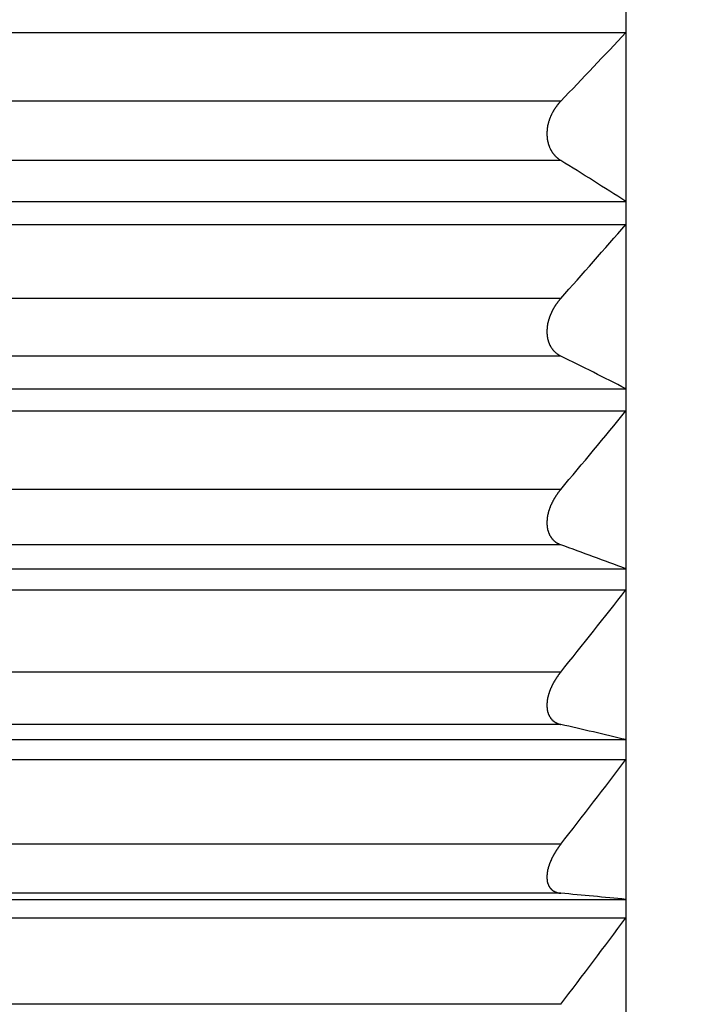
# Model space of a CAD drawing. Units: inches. Extents: x 11 to 1538, y 29 to 624.
# Drawn here: x 1357 to 1360, y 546 to 551 of the extents above; entities that cross this region are included whole.
import ezdxf

# ---------------------------------------------------------------- set-up
doc = ezdxf.new("R2010")
doc.units = ezdxf.units.IN
doc.header["$MEASUREMENT"] = 0
doc.layers.get('0').update_dxf_attribs({"lineweight": 30})
doc.styles.add('Romans字体', font='romans.shx', dxfattribs={"width": 0.75})
doc.dimstyles.new('01', dxfattribs={"dimtxt": 3.5, "dimasz": 3, "dimexe": 1.2, "dimexo": 0.2, "dimgap": 0.8, "dimtad": 1, "dimdec": 1, "dimdsep": 46, "dimtxsty": 'Romans字体', "dimcen": 0, "dimclrd": 1, "dimclre": 6, "dimclrt": 4, "dimazin": 2, "dimtfac": 1, "dimtdec": 1, "dimtofl": 0, "dimtmove": 0, "dimatfit": 3, "dimfxl": 1, "dimtolj": 1, "dimtzin": 0, "dimarcsym": 0})

# ---------------------------------------------------------------- blocks, each defined once
blk = doc.blocks.new('*D10')
at = {"color": 6, "lineweight": -2}
for p, q in [((1314.8365, 552.2858), (1314.8365, 529.0264)), ((1369.8365, 552.2858), (1369.8365, 529.0264))]:
    blk.add_line(p, q, dxfattribs=at)
at = {"color": 1, "lineweight": -2}
blk.add_line((1317.8365, 530.2264), (1366.8365, 530.2264), dxfattribs=at)
at = {"color": 1}
for points in [[(1317.8365, 530.7264), (1317.8365, 529.7264), (1314.8365, 530.2264)], [(1366.8365, 530.7264), (1366.8365, 529.7264), (1369.8365, 530.2264)]]:
    blk.add_solid(points, dxfattribs=at)
at = {"layer": 'Defpoints', "color": 0}
for p in [(1314.8365, 552.4858), (1369.8365, 552.4858), (1369.8365, 530.2264)]:
    blk.add_point(p, dxfattribs=at)
at = {"color": 4, "lineweight": 9, "insert": (1342.2798, 533.693), "char_height": 3.5, "attachment_point": 5, "style": 'Romans字体'}
blk.add_mtext('\\A1;(55)', dxfattribs=at)

msp = doc.modelspace()

# ---------------------------------------------------------------- linework, layer by layer
at = {"color": 7, "linetype": 'Continuous'}
for p, q in [((1359.7365, 561.9858), (1359.7365, 542.9858)), ((1353.3365, 550.9405), (1359.7365, 550.9405)), ((1359.4067, 550.5922), (1353.6662, 550.5922)), ((1359.4067, 550.2925), (1353.6662, 550.2925)), ((1353.3365, 550.0849), (1359.7365, 550.0849)), ((1353.3365, 549.9692), (1359.7365, 549.9692)), ((1359.4067, 549.5943), (1353.6662, 549.5943)), ((1359.4067, 549.3029), (1353.6662, 549.3029)), ((1353.3365, 549.1373), (1359.7365, 549.1373)), ((1353.3365, 549.0254), (1359.7365, 549.0254)), ((1359.4067, 548.6281), (1353.6662, 548.6281)), ((1359.4067, 548.3482), (1353.6662, 548.3482)), ((1353.3365, 548.2264), (1359.7365, 548.2264)), ((1353.3365, 548.1196), (1359.7365, 548.1196)), ((1359.4067, 547.7042), (1353.6662, 547.7042)), ((1359.4067, 547.4388), (1353.6662, 547.4388)), ((1353.3365, 547.3621), (1359.7365, 547.3621)), ((1353.3365, 547.2616), (1359.7365, 547.2616)), ((1359.4067, 546.8327), (1353.6662, 546.8327)), ((1359.4067, 546.5848), (1353.6662, 546.5848)), ((1353.3365, 546.5539), (1359.7365, 546.5539)), ((1353.3365, 546.4608), (1359.7365, 546.4608)), ((1359.4067, 546.0231), (1353.6662, 546.0231))]:
    msp.add_line(p, q, dxfattribs=at)
at = {"color": 7}
for points in [[(1359.4064, 550.5926, 0), (1359.4054, 550.5916, 0), (1359.4044, 550.5896, 0), (1359.4034, 550.5886, 0), (1359.4024, 550.5876, 0), (1359.4014, 550.5866, 0), (1359.4004, 550.5856, 0), (1359.3994, 550.5846, 0), (1359.3984, 550.5836, 0), (1359.3974, 550.5816, 0), (1359.3964, 550.5806, 0), (1359.3954, 550.5796, 0), (1359.3944, 550.5786, 0), (1359.3934, 550.5776, 0), (1359.3924, 550.5766, 0), (1359.3914, 550.5746, 0), (1359.3904, 550.5736, 0), (1359.3894, 550.5726, 0), (1359.3884, 550.5716, 0), (1359.3874, 550.5706, 0), (1359.3874, 550.5686, 0), (1359.3864, 550.5676, 0), (1359.3854, 550.5666, 0), (1359.3844, 550.5656, 0), (1359.3834, 550.5646, 0), (1359.3824, 550.5626, 0), (1359.3814, 550.5616, 0), (1359.3804, 550.5606, 0), (1359.3794, 550.5596, 0), (1359.3784, 550.5576, 0), (1359.3784, 550.5566, 0), (1359.3774, 550.5556, 0), (1359.3764, 550.5536, 0), (1359.3754, 550.5526, 0), (1359.3744, 550.5516, 0), (1359.3734, 550.5506, 0), (1359.3734, 550.5486, 0), (1359.3724, 550.5476, 0), (1359.3714, 550.5466, 0), (1359.3704, 550.5446, 0), (1359.3694, 550.5436, 0), (1359.3694, 550.5426, 0), (1359.3684, 550.5406, 0), (1359.3674, 550.5396, 0), (1359.3664, 550.5386, 0), (1359.3664, 550.5366, 0), (1359.3654, 550.5356, 0), (1359.3644, 550.5346, 0), (1359.3634, 550.5326, 0), (1359.3634, 550.5316, 0), (1359.3624, 550.5306, 0), (1359.3614, 550.5286, 0), (1359.3614, 550.5276, 0), (1359.3604, 550.5256, 0), (1359.3594, 550.5246, 0), (1359.3594, 550.5236, 0), (1359.3584, 550.5216, 0), (1359.3574, 550.5206, 0), (1359.3574, 550.5196, 0), (1359.3564, 550.5176, 0), (1359.3554, 550.5166, 0), (1359.3554, 550.5146, 0), (1359.3544, 550.5136, 0), (1359.3544, 550.5126, 0), (1359.3534, 550.5106, 0), (1359.3524, 550.5096, 0), (1359.3524, 550.5076, 0), (1359.3514, 550.5066, 0), (1359.3514, 550.5046, 0), (1359.3504, 550.5036, 0), (1359.3504, 550.5016, 0), (1359.3494, 550.5006, 0), (1359.3494, 550.4996, 0), (1359.3484, 550.4976, 0), (1359.3484, 550.4966, 0), (1359.3474, 550.4946, 0), (1359.3474, 550.4936, 0), (1359.3464, 550.4916, 0), (1359.3464, 550.4906, 0), (1359.3454, 550.4886, 0), (1359.3454, 550.4876, 0), (1359.3444, 550.4856, 0), (1359.3444, 550.4846, 0), (1359.3444, 550.4826, 0), (1359.3434, 550.4816, 0), (1359.3434, 550.4806, 0), (1359.3434, 550.4786, 0), (1359.3424, 550.4776, 0), (1359.3424, 550.4756, 0), (1359.3414, 550.4746, 0), (1359.3414, 550.4726, 0), (1359.3414, 550.4716, 0), (1359.3404, 550.4696, 0), (1359.3404, 550.4686, 0), (1359.3404, 550.4666, 0), (1359.3404, 550.4656, 0), (1359.3394, 550.4636, 0), (1359.3394, 550.4626, 0), (1359.3394, 550.4606, 0), (1359.3394, 550.4586, 0), (1359.3384, 550.4576, 0), (1359.3384, 550.4556, 0), (1359.3384, 550.4546, 0), (1359.3384, 550.4526, 0), (1359.3374, 550.4516, 0), (1359.3374, 550.4496, 0), (1359.3374, 550.4486, 0), (1359.3374, 550.4466, 0), (1359.3374, 550.4456, 0), (1359.3374, 550.4436, 0), (1359.3374, 550.4426, 0), (1359.3374, 550.4406, 0), (1359.3364, 550.4396, 0), (1359.3364, 550.4376, 0), (1359.3364, 550.4366, 0), (1359.3364, 550.4346, 0), (1359.3364, 550.4336, 0), (1359.3364, 550.4316, 0), (1359.3364, 550.4296, 0), (1359.3364, 550.4286, 0), (1359.3364, 550.4266, 0), (1359.3364, 550.4256, 0), (1359.3364, 550.4236, 0), (1359.3364, 550.4226, 0), (1359.3364, 550.4206, 0), (1359.3364, 550.4196, 0), (1359.3364, 550.4176, 0), (1359.3364, 550.4166, 0), (1359.3374, 550.4146, 0), (1359.3374, 550.4136, 0), (1359.3374, 550.4116, 0), (1359.3374, 550.4096, 0), (1359.3374, 550.4086, 0), (1359.3374, 550.4066, 0), (1359.3374, 550.4056, 0), (1359.3384, 550.4036, 0), (1359.3384, 550.4026, 0), (1359.3384, 550.4006, 0), (1359.3384, 550.3996, 0), (1359.3384, 550.3976, 0), (1359.3394, 550.3966, 0), (1359.3394, 550.3946, 0), (1359.3394, 550.3936, 0), (1359.3404, 550.3916, 0), (1359.3404, 550.3906, 0), (1359.3404, 550.3886, 0), (1359.3414, 550.3876, 0), (1359.3414, 550.3856, 0), (1359.3414, 550.3846, 0), (1359.3424, 550.3826, 0), (1359.3424, 550.3816, 0), (1359.3424, 550.3796, 0), (1359.3434, 550.3786, 0), (1359.3434, 550.3766, 0), (1359.3444, 550.3756, 0), (1359.3444, 550.3736, 0), (1359.3454, 550.3726, 0), (1359.3454, 550.3706, 0), (1359.3464, 550.3696, 0), (1359.3464, 550.3676, 0), (1359.3474, 550.3666, 0), (1359.3474, 550.3656, 0), (1359.3484, 550.3636, 0), (1359.3484, 550.3626, 0), (1359.3494, 550.3606, 0), (1359.3494, 550.3596, 0), (1359.3504, 550.3576, 0), (1359.3514, 550.3566, 0), (1359.3514, 550.3556, 0), (1359.3524, 550.3536, 0), (1359.3534, 550.3526, 0), (1359.3534, 550.3506, 0), (1359.3544, 550.3496, 0), (1359.3554, 550.3486, 0), (1359.3554, 550.3466, 0), (1359.3564, 550.3456, 0), (1359.3574, 550.3446, 0), (1359.3584, 550.3426, 0), (1359.3584, 550.3416, 0), (1359.3594, 550.3406, 0), (1359.3604, 550.3386, 0), (1359.3614, 550.3376, 0), (1359.3624, 550.3366, 0), (1359.3634, 550.3346, 0), (1359.3634, 550.3336, 0), (1359.3644, 550.3326, 0), (1359.3654, 550.3316, 0), (1359.3664, 550.3296, 0), (1359.3674, 550.3286, 0), (1359.3684, 550.3276, 0), (1359.3694, 550.3266, 0), (1359.3704, 550.3256, 0), (1359.3714, 550.3236, 0), (1359.3724, 550.3226, 0), (1359.3734, 550.3216, 0), (1359.3744, 550.3206, 0), (1359.3754, 550.3196, 0), (1359.3764, 550.3176, 0), (1359.3774, 550.3166, 0), (1359.3784, 550.3156, 0), (1359.3794, 550.3146, 0), (1359.3804, 550.3136, 0), (1359.3814, 550.3126, 0), (1359.3824, 550.3116, 0), (1359.3834, 550.3106, 0), (1359.3844, 550.3096, 0), (1359.3864, 550.3086, 0), (1359.3874, 550.3076, 0), (1359.3884, 550.3066, 0), (1359.3894, 550.3056, 0), (1359.3904, 550.3046, 0), (1359.3914, 550.3036, 0), (1359.3934, 550.3026, 0), (1359.3944, 550.3016, 0), (1359.3954, 550.3006, 0), (1359.3964, 550.2996, 0), (1359.3974, 550.2986, 0), (1359.3994, 550.2976, 0), (1359.4004, 550.2966, 0), (1359.4014, 550.2956, 0), (1359.4024, 550.2946, 0), (1359.4044, 550.2946, 0), (1359.4054, 550.2936, 0), (1359.4064, 550.2926, 0)], [(1359.4064, 549.5946, 0), (1359.4054, 549.5936, 0), (1359.4044, 549.5926, 0), (1359.4034, 549.5906, 0), (1359.4024, 549.5896, 0), (1359.4014, 549.5886, 0), (1359.4004, 549.5876, 0), (1359.4004, 549.5866, 0), (1359.3994, 549.5856, 0), (1359.3984, 549.5846, 0), (1359.3974, 549.5826, 0), (1359.3964, 549.5816, 0), (1359.3954, 549.5806, 0), (1359.3944, 549.5796, 0), (1359.3934, 549.5786, 0), (1359.3924, 549.5766, 0), (1359.3914, 549.5756, 0), (1359.3904, 549.5746, 0), (1359.3894, 549.5736, 0), (1359.3884, 549.5726, 0), (1359.3884, 549.5706, 0), (1359.3874, 549.5696, 0), (1359.3864, 549.5686, 0), (1359.3854, 549.5676, 0), (1359.3844, 549.5666, 0), (1359.3834, 549.5646, 0), (1359.3824, 549.5636, 0), (1359.3824, 549.5626, 0), (1359.3814, 549.5616, 0), (1359.3804, 549.5596, 0), (1359.3794, 549.5586, 0), (1359.3784, 549.5576, 0), (1359.3774, 549.5566, 0), (1359.3774, 549.5546, 0), (1359.3764, 549.5536, 0), (1359.3754, 549.5526, 0), (1359.3744, 549.5516, 0), (1359.3734, 549.5496, 0), (1359.3734, 549.5486, 0), (1359.3724, 549.5476, 0), (1359.3714, 549.5456, 0), (1359.3704, 549.5446, 0), (1359.3704, 549.5436, 0), (1359.3694, 549.5426, 0), (1359.3684, 549.5406, 0), (1359.3674, 549.5396, 0), (1359.3674, 549.5386, 0), (1359.3664, 549.5366, 0), (1359.3654, 549.5356, 0), (1359.3654, 549.5346, 0), (1359.3644, 549.5326, 0), (1359.3634, 549.5316, 0), (1359.3634, 549.5306, 0), (1359.3624, 549.5286, 0), (1359.3614, 549.5276, 0), (1359.3614, 549.5266, 0), (1359.3604, 549.5246, 0), (1359.3594, 549.5236, 0), (1359.3594, 549.5216, 0), (1359.3584, 549.5206, 0), (1359.3574, 549.5196, 0), (1359.3574, 549.5176, 0), (1359.3564, 549.5166, 0), (1359.3564, 549.5156, 0), (1359.3554, 549.5136, 0), (1359.3544, 549.5126, 0), (1359.3544, 549.5106, 0), (1359.3534, 549.5096, 0), (1359.3534, 549.5086, 0), (1359.3524, 549.5066, 0), (1359.3524, 549.5056, 0), (1359.3514, 549.5036, 0), (1359.3504, 549.5026, 0), (1359.3504, 549.5016, 0), (1359.3494, 549.4996, 0), (1359.3494, 549.4986, 0), (1359.3484, 549.4966, 0), (1359.3484, 549.4956, 0), (1359.3474, 549.4946, 0), (1359.3474, 549.4926, 0), (1359.3474, 549.4916, 0), (1359.3464, 549.4896, 0), (1359.3464, 549.4886, 0), (1359.3454, 549.4866, 0), (1359.3454, 549.4856, 0), (1359.3444, 549.4836, 0), (1359.3444, 549.4826, 0), (1359.3444, 549.4816, 0), (1359.3434, 549.4796, 0), (1359.3434, 549.4786, 0), (1359.3424, 549.4766, 0), (1359.3424, 549.4756, 0), (1359.3424, 549.4736, 0), (1359.3414, 549.4726, 0), (1359.3414, 549.4706, 0), (1359.3414, 549.4696, 0), (1359.3404, 549.4676, 0), (1359.3404, 549.4666, 0), (1359.3404, 549.4646, 0), (1359.3404, 549.4636, 0), (1359.3394, 549.4626, 0), (1359.3394, 549.4606, 0), (1359.3394, 549.4596, 0), (1359.3394, 549.4576, 0), (1359.3384, 549.4566, 0), (1359.3384, 549.4546, 0), (1359.3384, 549.4536, 0), (1359.3384, 549.4516, 0), (1359.3374, 549.4506, 0), (1359.3374, 549.4486, 0), (1359.3374, 549.4476, 0), (1359.3374, 549.4456, 0), (1359.3374, 549.4446, 0), (1359.3374, 549.4426, 0), (1359.3374, 549.4416, 0), (1359.3374, 549.4396, 0), (1359.3364, 549.4386, 0), (1359.3364, 549.4366, 0), (1359.3364, 549.4356, 0), (1359.3364, 549.4336, 0), (1359.3364, 549.4326, 0), (1359.3364, 549.4306, 0), (1359.3364, 549.4296, 0), (1359.3364, 549.4276, 0), (1359.3364, 549.4266, 0), (1359.3364, 549.4246, 0), (1359.3364, 549.4236, 0), (1359.3364, 549.4216, 0), (1359.3364, 549.4206, 0), (1359.3364, 549.4186, 0), (1359.3364, 549.4166, 0), (1359.3364, 549.4156, 0), (1359.3374, 549.4136, 0), (1359.3374, 549.4126, 0), (1359.3374, 549.4106, 0), (1359.3374, 549.4096, 0), (1359.3374, 549.4076, 0), (1359.3374, 549.4066, 0), (1359.3374, 549.4046, 0), (1359.3384, 549.4036, 0), (1359.3384, 549.4016, 0), (1359.3384, 549.4006, 0), (1359.3384, 549.3986, 0), (1359.3394, 549.3976, 0), (1359.3394, 549.3956, 0), (1359.3394, 549.3946, 0), (1359.3394, 549.3926, 0), (1359.3404, 549.3916, 0), (1359.3404, 549.3896, 0), (1359.3404, 549.3886, 0), (1359.3414, 549.3876, 0), (1359.3414, 549.3856, 0), (1359.3414, 549.3846, 0), (1359.3424, 549.3826, 0), (1359.3424, 549.3816, 0), (1359.3434, 549.3796, 0), (1359.3434, 549.3786, 0), (1359.3444, 549.3766, 0), (1359.3444, 549.3756, 0), (1359.3454, 549.3736, 0), (1359.3454, 549.3726, 0), (1359.3464, 549.3716, 0), (1359.3464, 549.3696, 0), (1359.3474, 549.3686, 0), (1359.3474, 549.3666, 0), (1359.3484, 549.3656, 0), (1359.3484, 549.3646, 0), (1359.3494, 549.3626, 0), (1359.3504, 549.3616, 0), (1359.3504, 549.3596, 0), (1359.3514, 549.3586, 0), (1359.3524, 549.3576, 0), (1359.3524, 549.3556, 0), (1359.3534, 549.3546, 0), (1359.3544, 549.3536, 0), (1359.3544, 549.3516, 0), (1359.3554, 549.3506, 0), (1359.3564, 549.3496, 0), (1359.3574, 549.3486, 0), (1359.3574, 549.3466, 0), (1359.3584, 549.3456, 0), (1359.3594, 549.3446, 0), (1359.3604, 549.3436, 0), (1359.3614, 549.3416, 0), (1359.3624, 549.3406, 0), (1359.3634, 549.3396, 0), (1359.3644, 549.3386, 0), (1359.3654, 549.3366, 0), (1359.3654, 549.3356, 0), (1359.3664, 549.3346, 0), (1359.3674, 549.3336, 0), (1359.3684, 549.3326, 0), (1359.3694, 549.3316, 0), (1359.3704, 549.3306, 0), (1359.3714, 549.3286, 0), (1359.3724, 549.3276, 0), (1359.3744, 549.3266, 0), (1359.3754, 549.3256, 0), (1359.3764, 549.3246, 0), (1359.3774, 549.3236, 0), (1359.3784, 549.3226, 0), (1359.3794, 549.3216, 0), (1359.3804, 549.3206, 0), (1359.3814, 549.3196, 0), (1359.3824, 549.3186, 0), (1359.3844, 549.3176, 0), (1359.3854, 549.3166, 0), (1359.3864, 549.3156, 0), (1359.3874, 549.3146, 0), (1359.3884, 549.3136, 0), (1359.3904, 549.3126, 0), (1359.3914, 549.3126, 0), (1359.3924, 549.3116, 0), (1359.3934, 549.3106, 0), (1359.3954, 549.3096, 0), (1359.3964, 549.3086, 0), (1359.3974, 549.3076, 0), (1359.3984, 549.3076, 0), (1359.4004, 549.3066, 0), (1359.4014, 549.3056, 0), (1359.4024, 549.3046, 0), (1359.4044, 549.3046, 0), (1359.4054, 549.3036, 0), (1359.4064, 549.3026, 0)], [(1359.4064, 548.6286, 0), (1359.4064, 548.6276, 0), (1359.4054, 548.6266, 0), (1359.4044, 548.6256, 0), (1359.4034, 548.6246, 0), (1359.4034, 548.6236, 0), (1359.4024, 548.6226, 0), (1359.4014, 548.6216, 0), (1359.4014, 548.6216, 0), (1359.4004, 548.6206, 0), (1359.3994, 548.6196, 0), (1359.3984, 548.6186, 0), (1359.3984, 548.6176, 0), (1359.3974, 548.6166, 0), (1359.3964, 548.6156, 0), (1359.3964, 548.6146, 0), (1359.3954, 548.6136, 0), (1359.3944, 548.6126, 0), (1359.3944, 548.6126, 0), (1359.3934, 548.6116, 0), (1359.3924, 548.6106, 0), (1359.3924, 548.6096, 0), (1359.3914, 548.6086, 0), (1359.3904, 548.6076, 0), (1359.3904, 548.6066, 0), (1359.3894, 548.6056, 0), (1359.3884, 548.6046, 0), (1359.3884, 548.6036, 0), (1359.3874, 548.6026, 0), (1359.3864, 548.6016, 0), (1359.3864, 548.6006, 0), (1359.3854, 548.6006, 0), (1359.3844, 548.5996, 0), (1359.3844, 548.5986, 0), (1359.3834, 548.5976, 0), (1359.3834, 548.5966, 0), (1359.3824, 548.5956, 0), (1359.3814, 548.5946, 0), (1359.3814, 548.5936, 0), (1359.3804, 548.5926, 0), (1359.3794, 548.5916, 0), (1359.3794, 548.5906, 0), (1359.3784, 548.5896, 0), (1359.3784, 548.5886, 0), (1359.3774, 548.5876, 0), (1359.3764, 548.5866, 0), (1359.3764, 548.5856, 0), (1359.3754, 548.5846, 0), (1359.3754, 548.5836, 0), (1359.3744, 548.5826, 0), (1359.3734, 548.5816, 0), (1359.3734, 548.5806, 0), (1359.3724, 548.5796, 0), (1359.3724, 548.5786, 0), (1359.3714, 548.5776, 0), (1359.3714, 548.5766, 0), (1359.3704, 548.5756, 0), (1359.3694, 548.5746, 0), (1359.3694, 548.5736, 0), (1359.3684, 548.5726, 0), (1359.3684, 548.5716, 0), (1359.3674, 548.5706, 0), (1359.3674, 548.5696, 0), (1359.3664, 548.5686, 0), (1359.3664, 548.5676, 0), (1359.3654, 548.5666, 0), (1359.3654, 548.5656, 0), (1359.3644, 548.5646, 0), (1359.3644, 548.5636, 0), (1359.3634, 548.5626, 0), (1359.3634, 548.5616, 0), (1359.3624, 548.5606, 0), (1359.3624, 548.5596, 0), (1359.3614, 548.5586, 0), (1359.3614, 548.5576, 0), (1359.3604, 548.5566, 0), (1359.3604, 548.5556, 0), (1359.3594, 548.5546, 0), (1359.3594, 548.5536, 0), (1359.3584, 548.5526, 0), (1359.3584, 548.5516, 0), (1359.3574, 548.5506, 0), (1359.3574, 548.5496, 0), (1359.3564, 548.5486, 0), (1359.3564, 548.5476, 0), (1359.3554, 548.5466, 0), (1359.3554, 548.5456, 0), (1359.3554, 548.5446, 0), (1359.3544, 548.5436, 0), (1359.3544, 548.5426, 0), (1359.3534, 548.5416, 0), (1359.3534, 548.5396, 0), (1359.3524, 548.5386, 0), (1359.3524, 548.5376, 0), (1359.3524, 548.5366, 0), (1359.3514, 548.5356, 0), (1359.3514, 548.5346, 0), (1359.3504, 548.5336, 0), (1359.3504, 548.5326, 0), (1359.3504, 548.5316, 0), (1359.3494, 548.5306, 0), (1359.3494, 548.5296, 0), (1359.3494, 548.5286, 0), (1359.3484, 548.5276, 0), (1359.3484, 548.5266, 0), (1359.3474, 548.5256, 0), (1359.3474, 548.5236, 0), (1359.3474, 548.5226, 0), (1359.3464, 548.5216, 0), (1359.3464, 548.5206, 0), (1359.3464, 548.5196, 0), (1359.3454, 548.5186, 0), (1359.3454, 548.5176, 0), (1359.3454, 548.5166, 0), (1359.3444, 548.5156, 0), (1359.3444, 548.5146, 0), (1359.3444, 548.5136, 0), (1359.3444, 548.5126, 0), (1359.3434, 548.5106, 0), (1359.3434, 548.5096, 0), (1359.3434, 548.5086, 0), (1359.3424, 548.5076, 0), (1359.3424, 548.5066, 0), (1359.3424, 548.5056, 0), (1359.3424, 548.5046, 0), (1359.3414, 548.5036, 0), (1359.3414, 548.5026, 0), (1359.3414, 548.5016, 0), (1359.3414, 548.4996, 0), (1359.3404, 548.4986, 0), (1359.3404, 548.4976, 0), (1359.3404, 548.4966, 0), (1359.3404, 548.4956, 0), (1359.3394, 548.4946, 0), (1359.3394, 548.4936, 0), (1359.3394, 548.4926, 0), (1359.3394, 548.4916, 0), (1359.3394, 548.4896, 0), (1359.3384, 548.4886, 0), (1359.3384, 548.4876, 0), (1359.3384, 548.4866, 0), (1359.3384, 548.4856, 0), (1359.3384, 548.4846, 0), (1359.3384, 548.4836, 0), (1359.3384, 548.4826, 0), (1359.3374, 548.4806, 0), (1359.3374, 548.4796, 0), (1359.3374, 548.4786, 0), (1359.3374, 548.4776, 0), (1359.3374, 548.4766, 0), (1359.3374, 548.4756, 0), (1359.3374, 548.4746, 0), (1359.3374, 548.4736, 0), (1359.3374, 548.4716, 0), (1359.3364, 548.4706, 0), (1359.3364, 548.4696, 0), (1359.3364, 548.4686, 0), (1359.3364, 548.4676, 0), (1359.3364, 548.4666, 0), (1359.3364, 548.4656, 0), (1359.3364, 548.4636, 0), (1359.3364, 548.4626, 0), (1359.3364, 548.4616, 0), (1359.3364, 548.4606, 0), (1359.3364, 548.4596, 0), (1359.3364, 548.4586, 0), (1359.3364, 548.4576, 0), (1359.3364, 548.4556, 0), (1359.3364, 548.4546, 0), (1359.3364, 548.4536, 0), (1359.3364, 548.4526, 0), (1359.3364, 548.4516, 0), (1359.3364, 548.4506, 0), (1359.3364, 548.4486, 0), (1359.3374, 548.4476, 0), (1359.3374, 548.4466, 0), (1359.3374, 548.4456, 0), (1359.3374, 548.4446, 0), (1359.3374, 548.4436, 0), (1359.3374, 548.4426, 0), (1359.3374, 548.4406, 0), (1359.3374, 548.4396, 0), (1359.3384, 548.4386, 0), (1359.3384, 548.4376, 0), (1359.3384, 548.4366, 0), (1359.3384, 548.4356, 0), (1359.3384, 548.4346, 0), (1359.3384, 548.4326, 0), (1359.3394, 548.4316, 0), (1359.3394, 548.4306, 0), (1359.3394, 548.4296, 0), (1359.3394, 548.4286, 0), (1359.3404, 548.4276, 0), (1359.3404, 548.4266, 0), (1359.3404, 548.4246, 0), (1359.3404, 548.4236, 0), (1359.3414, 548.4226, 0), (1359.3414, 548.4216, 0), (1359.3414, 548.4206, 0), (1359.3414, 548.4196, 0), (1359.3424, 548.4186, 0), (1359.3424, 548.4176, 0), (1359.3424, 548.4166, 0), (1359.3434, 548.4146, 0), (1359.3434, 548.4136, 0), (1359.3444, 548.4126, 0), (1359.3444, 548.4116, 0), (1359.3444, 548.4106, 0), (1359.3454, 548.4096, 0), (1359.3454, 548.4086, 0), (1359.3454, 548.4076, 0), (1359.3464, 548.4066, 0), (1359.3464, 548.4056, 0), (1359.3474, 548.4046, 0), (1359.3474, 548.4036, 0), (1359.3484, 548.4026, 0), (1359.3484, 548.4016, 0), (1359.3494, 548.4006, 0), (1359.3494, 548.3996, 0), (1359.3504, 548.3976, 0), (1359.3504, 548.3966, 0), (1359.3514, 548.3956, 0), (1359.3514, 548.3946, 0), (1359.3524, 548.3936, 0), (1359.3524, 548.3926, 0), (1359.3534, 548.3916, 0), (1359.3544, 548.3916, 0), (1359.3544, 548.3906, 0), (1359.3554, 548.3896, 0), (1359.3554, 548.3886, 0), (1359.3564, 548.3876, 0), (1359.3574, 548.3866, 0), (1359.3574, 548.3856, 0), (1359.3584, 548.3846, 0), (1359.3594, 548.3836, 0), (1359.3594, 548.3826, 0), (1359.3604, 548.3816, 0), (1359.3614, 548.3806, 0), (1359.3614, 548.3796, 0), (1359.3624, 548.3786, 0), (1359.3634, 548.3786, 0), (1359.3644, 548.3776, 0), (1359.3644, 548.3766, 0), (1359.3654, 548.3756, 0), (1359.3664, 548.3746, 0), (1359.3674, 548.3736, 0), (1359.3674, 548.3736, 0), (1359.3684, 548.3726, 0), (1359.3694, 548.3716, 0), (1359.3704, 548.3706, 0), (1359.3714, 548.3696, 0), (1359.3714, 548.3696, 0), (1359.3724, 548.3686, 0), (1359.3734, 548.3676, 0), (1359.3744, 548.3666, 0), (1359.3754, 548.3666, 0), (1359.3764, 548.3656, 0), (1359.3774, 548.3646, 0), (1359.3784, 548.3636, 0), (1359.3784, 548.3636, 0), (1359.3794, 548.3626, 0), (1359.3804, 548.3616, 0), (1359.3814, 548.3616, 0), (1359.3824, 548.3606, 0), (1359.3834, 548.3596, 0), (1359.3844, 548.3596, 0), (1359.3854, 548.3586, 0), (1359.3864, 548.3586, 0), (1359.3874, 548.3576, 0), (1359.3884, 548.3566, 0), (1359.3894, 548.3566, 0), (1359.3904, 548.3556, 0), (1359.3914, 548.3556, 0), (1359.3924, 548.3546, 0), (1359.3934, 548.3546, 0), (1359.3944, 548.3536, 0), (1359.3954, 548.3536, 0), (1359.3964, 548.3526, 0), (1359.3974, 548.3526, 0), (1359.3984, 548.3516, 0), (1359.3994, 548.3516, 0), (1359.4004, 548.3506, 0), (1359.4014, 548.3506, 0), (1359.4024, 548.3496, 0), (1359.4034, 548.3496, 0), (1359.4044, 548.3486, 0), (1359.4054, 548.3486, 0), (1359.4064, 548.3486, 0)], [(1359.4064, 547.7046, 0), (1359.4064, 547.7036, 0), (1359.4054, 547.7026, 0), (1359.4044, 547.7016, 0), (1359.4044, 547.7016, 0), (1359.4034, 547.7006, 0), (1359.4034, 547.6996, 0), (1359.4024, 547.6986, 0), (1359.4014, 547.6976, 0), (1359.4014, 547.6976, 0), (1359.4004, 547.6966, 0), (1359.4004, 547.6956, 0), (1359.3994, 547.6946, 0), (1359.3984, 547.6936, 0), (1359.3984, 547.6936, 0), (1359.3974, 547.6926, 0), (1359.3974, 547.6916, 0), (1359.3964, 547.6906, 0), (1359.3954, 547.6906, 0), (1359.3954, 547.6896, 0), (1359.3944, 547.6886, 0), (1359.3944, 547.6876, 0), (1359.3934, 547.6866, 0), (1359.3934, 547.6866, 0), (1359.3924, 547.6856, 0), (1359.3914, 547.6846, 0), (1359.3914, 547.6836, 0), (1359.3904, 547.6826, 0), (1359.3904, 547.6816, 0), (1359.3894, 547.6816, 0), (1359.3894, 547.6806, 0), (1359.3884, 547.6796, 0), (1359.3874, 547.6786, 0), (1359.3874, 547.6776, 0), (1359.3864, 547.6776, 0), (1359.3864, 547.6766, 0), (1359.3854, 547.6756, 0), (1359.3854, 547.6746, 0), (1359.3844, 547.6736, 0), (1359.3844, 547.6726, 0), (1359.3834, 547.6726, 0), (1359.3834, 547.6716, 0), (1359.3824, 547.6706, 0), (1359.3814, 547.6696, 0), (1359.3814, 547.6686, 0), (1359.3804, 547.6676, 0), (1359.3804, 547.6676, 0), (1359.3794, 547.6666, 0), (1359.3794, 547.6656, 0), (1359.3784, 547.6646, 0), (1359.3784, 547.6636, 0), (1359.3774, 547.6626, 0), (1359.3774, 547.6626, 0), (1359.3764, 547.6616, 0), (1359.3764, 547.6606, 0), (1359.3754, 547.6596, 0), (1359.3754, 547.6586, 0), (1359.3744, 547.6576, 0), (1359.3744, 547.6566, 0), (1359.3734, 547.6566, 0), (1359.3734, 547.6556, 0), (1359.3724, 547.6546, 0), (1359.3724, 547.6536, 0), (1359.3714, 547.6526, 0), (1359.3714, 547.6516, 0), (1359.3704, 547.6506, 0), (1359.3704, 547.6496, 0), (1359.3694, 547.6496, 0), (1359.3694, 547.6486, 0), (1359.3684, 547.6476, 0), (1359.3684, 547.6466, 0), (1359.3674, 547.6456, 0), (1359.3674, 547.6446, 0), (1359.3674, 547.6436, 0), (1359.3664, 547.6436, 0), (1359.3664, 547.6426, 0), (1359.3654, 547.6416, 0), (1359.3654, 547.6406, 0), (1359.3644, 547.6396, 0), (1359.3644, 547.6386, 0), (1359.3634, 547.6376, 0), (1359.3634, 547.6366, 0), (1359.3624, 547.6356, 0), (1359.3624, 547.6356, 0), (1359.3624, 547.6346, 0), (1359.3614, 547.6336, 0), (1359.3614, 547.6326, 0), (1359.3604, 547.6316, 0), (1359.3604, 547.6306, 0), (1359.3594, 547.6296, 0), (1359.3594, 547.6286, 0), (1359.3594, 547.6276, 0), (1359.3584, 547.6266, 0), (1359.3584, 547.6266, 0), (1359.3574, 547.6256, 0), (1359.3574, 547.6246, 0), (1359.3574, 547.6236, 0), (1359.3564, 547.6226, 0), (1359.3564, 547.6216, 0), (1359.3554, 547.6206, 0), (1359.3554, 547.6196, 0), (1359.3554, 547.6186, 0), (1359.3544, 547.6176, 0), (1359.3544, 547.6166, 0), (1359.3544, 547.6166, 0), (1359.3534, 547.6156, 0), (1359.3534, 547.6146, 0), (1359.3524, 547.6136, 0), (1359.3524, 547.6126, 0), (1359.3524, 547.6116, 0), (1359.3514, 547.6106, 0), (1359.3514, 547.6096, 0), (1359.3514, 547.6086, 0), (1359.3504, 547.6076, 0), (1359.3504, 547.6066, 0), (1359.3504, 547.6056, 0), (1359.3494, 547.6046, 0), (1359.3494, 547.6046, 0), (1359.3494, 547.6036, 0), (1359.3484, 547.6026, 0), (1359.3484, 547.6016, 0), (1359.3484, 547.6006, 0), (1359.3474, 547.5996, 0), (1359.3474, 547.5986, 0), (1359.3474, 547.5976, 0), (1359.3464, 547.5966, 0), (1359.3464, 547.5956, 0), (1359.3464, 547.5946, 0), (1359.3464, 547.5936, 0), (1359.3454, 547.5926, 0), (1359.3454, 547.5916, 0), (1359.3454, 547.5906, 0), (1359.3444, 547.5896, 0), (1359.3444, 547.5886, 0), (1359.3444, 547.5886, 0), (1359.3444, 547.5876, 0), (1359.3434, 547.5866, 0), (1359.3434, 547.5856, 0), (1359.3434, 547.5846, 0), (1359.3434, 547.5836, 0), (1359.3424, 547.5826, 0), (1359.3424, 547.5816, 0), (1359.3424, 547.5806, 0), (1359.3424, 547.5796, 0), (1359.3414, 547.5786, 0), (1359.3414, 547.5776, 0), (1359.3414, 547.5766, 0), (1359.3414, 547.5756, 0), (1359.3414, 547.5746, 0), (1359.3404, 547.5736, 0), (1359.3404, 547.5726, 0), (1359.3404, 547.5716, 0), (1359.3404, 547.5706, 0), (1359.3404, 547.5696, 0), (1359.3394, 547.5686, 0), (1359.3394, 547.5676, 0), (1359.3394, 547.5666, 0), (1359.3394, 547.5656, 0), (1359.3394, 547.5646, 0), (1359.3384, 547.5636, 0), (1359.3384, 547.5626, 0), (1359.3384, 547.5616, 0), (1359.3384, 547.5606, 0), (1359.3384, 547.5596, 0), (1359.3384, 547.5586, 0), (1359.3384, 547.5586, 0), (1359.3374, 547.5576, 0), (1359.3374, 547.5566, 0), (1359.3374, 547.5556, 0), (1359.3374, 547.5546, 0), (1359.3374, 547.5536, 0), (1359.3374, 547.5526, 0), (1359.3374, 547.5516, 0), (1359.3374, 547.5506, 0), (1359.3374, 547.5496, 0), (1359.3374, 547.5486, 0), (1359.3364, 547.5476, 0), (1359.3364, 547.5466, 0), (1359.3364, 547.5456, 0), (1359.3364, 547.5446, 0), (1359.3364, 547.5436, 0), (1359.3364, 547.5426, 0), (1359.3364, 547.5416, 0), (1359.3364, 547.5406, 0), (1359.3364, 547.5396, 0), (1359.3364, 547.5386, 0), (1359.3364, 547.5376, 0), (1359.3364, 547.5366, 0), (1359.3364, 547.5356, 0), (1359.3364, 547.5346, 0), (1359.3364, 547.5336, 0), (1359.3364, 547.5326, 0), (1359.3364, 547.5316, 0), (1359.3364, 547.5306, 0), (1359.3364, 547.5296, 0), (1359.3364, 547.5286, 0), (1359.3364, 547.5276, 0), (1359.3364, 547.5266, 0), (1359.3364, 547.5256, 0), (1359.3374, 547.5246, 0), (1359.3374, 547.5236, 0), (1359.3374, 547.5226, 0), (1359.3374, 547.5216, 0), (1359.3374, 547.5206, 0), (1359.3374, 547.5196, 0), (1359.3374, 547.5186, 0), (1359.3374, 547.5176, 0), (1359.3374, 547.5166, 0), (1359.3384, 547.5156, 0), (1359.3384, 547.5146, 0), (1359.3384, 547.5136, 0), (1359.3384, 547.5126, 0), (1359.3384, 547.5116, 0), (1359.3384, 547.5106, 0), (1359.3394, 547.5096, 0), (1359.3394, 547.5086, 0), (1359.3394, 547.5076, 0), (1359.3394, 547.5066, 0), (1359.3394, 547.5056, 0), (1359.3404, 547.5046, 0), (1359.3404, 547.5036, 0), (1359.3404, 547.5026, 0), (1359.3404, 547.5016, 0), (1359.3414, 547.5006, 0), (1359.3414, 547.5006, 0), (1359.3414, 547.4996, 0), (1359.3414, 547.4986, 0), (1359.3424, 547.4976, 0), (1359.3424, 547.4966, 0), (1359.3424, 547.4956, 0), (1359.3434, 547.4946, 0), (1359.3434, 547.4936, 0), (1359.3434, 547.4926, 0), (1359.3444, 547.4916, 0), (1359.3444, 547.4906, 0), (1359.3454, 547.4896, 0), (1359.3454, 547.4886, 0), (1359.3454, 547.4876, 0), (1359.3464, 547.4876, 0), (1359.3464, 547.4866, 0), (1359.3474, 547.4856, 0), (1359.3474, 547.4846, 0), (1359.3474, 547.4836, 0), (1359.3484, 547.4826, 0), (1359.3484, 547.4816, 0), (1359.3494, 547.4806, 0), (1359.3494, 547.4796, 0), (1359.3504, 547.4796, 0), (1359.3504, 547.4786, 0), (1359.3514, 547.4776, 0), (1359.3514, 547.4766, 0), (1359.3524, 547.4756, 0), (1359.3524, 547.4746, 0), (1359.3534, 547.4746, 0), (1359.3544, 547.4736, 0), (1359.3544, 547.4726, 0), (1359.3554, 547.4716, 0), (1359.3554, 547.4706, 0), (1359.3564, 547.4696, 0), (1359.3574, 547.4696, 0), (1359.3574, 547.4686, 0), (1359.3584, 547.4676, 0), (1359.3584, 547.4666, 0), (1359.3594, 547.4666, 0), (1359.3604, 547.4656, 0), (1359.3604, 547.4646, 0), (1359.3614, 547.4636, 0), (1359.3624, 547.4636, 0), (1359.3624, 547.4626, 0), (1359.3634, 547.4616, 0), (1359.3644, 547.4616, 0), (1359.3654, 547.4606, 0), (1359.3654, 547.4596, 0), (1359.3664, 547.4596, 0), (1359.3674, 547.4586, 0), (1359.3674, 547.4576, 0), (1359.3684, 547.4576, 0), (1359.3694, 547.4566, 0), (1359.3704, 547.4556, 0), (1359.3714, 547.4556, 0), (1359.3714, 547.4546, 0), (1359.3724, 547.4546, 0), (1359.3734, 547.4536, 0), (1359.3744, 547.4526, 0), (1359.3754, 547.4526, 0), (1359.3754, 547.4516, 0), (1359.3764, 547.4516, 0), (1359.3774, 547.4506, 0), (1359.3784, 547.4506, 0), (1359.3794, 547.4496, 0), (1359.3804, 547.4496, 0), (1359.3804, 547.4486, 0), (1359.3814, 547.4486, 0), (1359.3824, 547.4476, 0), (1359.3834, 547.4476, 0), (1359.3844, 547.4466, 0), (1359.3854, 547.4466, 0), (1359.3864, 547.4456, 0), (1359.3874, 547.4456, 0), (1359.3884, 547.4456, 0), (1359.3884, 547.4446, 0), (1359.3894, 547.4446, 0), (1359.3904, 547.4436, 0), (1359.3914, 547.4436, 0), (1359.3924, 547.4436, 0), (1359.3934, 547.4426, 0), (1359.3944, 547.4426, 0), (1359.3954, 547.4426, 0), (1359.3964, 547.4416, 0), (1359.3974, 547.4416, 0), (1359.3984, 547.4416, 0), (1359.3994, 547.4406, 0), (1359.4004, 547.4406, 0), (1359.4014, 547.4406, 0), (1359.4024, 547.4396, 0), (1359.4024, 547.4396, 0), (1359.4034, 547.4396, 0), (1359.4044, 547.4396, 0), (1359.4054, 547.4386, 0), (1359.4064, 547.4386, 0)], [(1359.4064, 546.8326, 0), (1359.4064, 546.8316, 0), (1359.4054, 546.8316, 0), (1359.4054, 546.8306, 0), (1359.4044, 546.8296, 0), (1359.4034, 546.8286, 0), (1359.4034, 546.8286, 0), (1359.4024, 546.8276, 0), (1359.4024, 546.8266, 0), (1359.4014, 546.8256, 0), (1359.4014, 546.8256, 0), (1359.4004, 546.8246, 0), (1359.3994, 546.8236, 0), (1359.3994, 546.8226, 0), (1359.3984, 546.8216, 0), (1359.3984, 546.8216, 0), (1359.3974, 546.8206, 0), (1359.3974, 546.8196, 0), (1359.3964, 546.8186, 0), (1359.3964, 546.8186, 0), (1359.3954, 546.8176, 0), (1359.3944, 546.8166, 0), (1359.3944, 546.8156, 0), (1359.3934, 546.8156, 0), (1359.3934, 546.8146, 0), (1359.3924, 546.8136, 0), (1359.3924, 546.8126, 0), (1359.3914, 546.8116, 0), (1359.3914, 546.8116, 0), (1359.3904, 546.8106, 0), (1359.3904, 546.8096, 0), (1359.3894, 546.8086, 0), (1359.3884, 546.8086, 0), (1359.3884, 546.8076, 0), (1359.3874, 546.8066, 0), (1359.3874, 546.8056, 0), (1359.3864, 546.8046, 0), (1359.3864, 546.8046, 0), (1359.3854, 546.8036, 0), (1359.3854, 546.8026, 0), (1359.3844, 546.8016, 0), (1359.3844, 546.8006, 0), (1359.3834, 546.8006, 0), (1359.3834, 546.7996, 0), (1359.3824, 546.7986, 0), (1359.3824, 546.7976, 0), (1359.3814, 546.7966, 0), (1359.3814, 546.7966, 0), (1359.3804, 546.7956, 0), (1359.3804, 546.7946, 0), (1359.3794, 546.7936, 0), (1359.3794, 546.7926, 0), (1359.3784, 546.7916, 0), (1359.3784, 546.7916, 0), (1359.3774, 546.7906, 0), (1359.3774, 546.7896, 0), (1359.3764, 546.7886, 0), (1359.3764, 546.7876, 0), (1359.3754, 546.7876, 0), (1359.3754, 546.7866, 0), (1359.3744, 546.7856, 0), (1359.3744, 546.7846, 0), (1359.3734, 546.7836, 0), (1359.3734, 546.7826, 0), (1359.3724, 546.7826, 0), (1359.3724, 546.7816, 0), (1359.3714, 546.7806, 0), (1359.3714, 546.7796, 0), (1359.3714, 546.7786, 0), (1359.3704, 546.7786, 0), (1359.3704, 546.7776, 0), (1359.3694, 546.7766, 0), (1359.3694, 546.7756, 0), (1359.3684, 546.7746, 0), (1359.3684, 546.7736, 0), (1359.3674, 546.7726, 0), (1359.3674, 546.7726, 0), (1359.3664, 546.7716, 0), (1359.3664, 546.7706, 0), (1359.3664, 546.7696, 0), (1359.3654, 546.7686, 0), (1359.3654, 546.7676, 0), (1359.3644, 546.7676, 0), (1359.3644, 546.7666, 0), (1359.3634, 546.7656, 0), (1359.3634, 546.7646, 0), (1359.3634, 546.7636, 0), (1359.3624, 546.7626, 0), (1359.3624, 546.7616, 0), (1359.3614, 546.7616, 0), (1359.3614, 546.7606, 0), (1359.3604, 546.7596, 0), (1359.3604, 546.7586, 0), (1359.3604, 546.7576, 0), (1359.3594, 546.7566, 0), (1359.3594, 546.7556, 0), (1359.3584, 546.7556, 0), (1359.3584, 546.7546, 0), (1359.3584, 546.7536, 0), (1359.3574, 546.7526, 0), (1359.3574, 546.7516, 0), (1359.3574, 546.7506, 0), (1359.3564, 546.7496, 0), (1359.3564, 546.7496, 0), (1359.3554, 546.7486, 0), (1359.3554, 546.7476, 0), (1359.3554, 546.7466, 0), (1359.3544, 546.7456, 0), (1359.3544, 546.7446, 0), (1359.3544, 546.7436, 0), (1359.3534, 546.7426, 0), (1359.3534, 546.7426, 0), (1359.3524, 546.7416, 0), (1359.3524, 546.7406, 0), (1359.3524, 546.7396, 0), (1359.3514, 546.7386, 0), (1359.3514, 546.7376, 0), (1359.3514, 546.7366, 0), (1359.3504, 546.7356, 0), (1359.3504, 546.7346, 0), (1359.3504, 546.7346, 0), (1359.3494, 546.7336, 0), (1359.3494, 546.7326, 0), (1359.3494, 546.7316, 0), (1359.3484, 546.7306, 0), (1359.3484, 546.7296, 0), (1359.3484, 546.7286, 0), (1359.3474, 546.7276, 0), (1359.3474, 546.7266, 0), (1359.3474, 546.7266, 0), (1359.3474, 546.7256, 0), (1359.3464, 546.7246, 0), (1359.3464, 546.7236, 0), (1359.3464, 546.7226, 0), (1359.3454, 546.7216, 0), (1359.3454, 546.7206, 0), (1359.3454, 546.7196, 0), (1359.3454, 546.7186, 0), (1359.3444, 546.7176, 0), (1359.3444, 546.7166, 0), (1359.3444, 546.7166, 0), (1359.3434, 546.7156, 0), (1359.3434, 546.7146, 0), (1359.3434, 546.7136, 0), (1359.3434, 546.7126, 0), (1359.3424, 546.7116, 0), (1359.3424, 546.7106, 0), (1359.3424, 546.7096, 0), (1359.3424, 546.7086, 0), (1359.3424, 546.7076, 0), (1359.3414, 546.7066, 0), (1359.3414, 546.7056, 0), (1359.3414, 546.7056, 0), (1359.3414, 546.7046, 0), (1359.3404, 546.7036, 0), (1359.3404, 546.7026, 0), (1359.3404, 546.7016, 0), (1359.3404, 546.7006, 0), (1359.3404, 546.6996, 0), (1359.3394, 546.6986, 0), (1359.3394, 546.6976, 0), (1359.3394, 546.6966, 0), (1359.3394, 546.6956, 0), (1359.3394, 546.6946, 0), (1359.3394, 546.6936, 0), (1359.3384, 546.6926, 0), (1359.3384, 546.6916, 0), (1359.3384, 546.6916, 0), (1359.3384, 546.6906, 0), (1359.3384, 546.6896, 0), (1359.3384, 546.6886, 0), (1359.3384, 546.6876, 0), (1359.3374, 546.6866, 0), (1359.3374, 546.6856, 0), (1359.3374, 546.6846, 0), (1359.3374, 546.6836, 0), (1359.3374, 546.6826, 0), (1359.3374, 546.6816, 0), (1359.3374, 546.6806, 0), (1359.3374, 546.6796, 0), (1359.3374, 546.6786, 0), (1359.3374, 546.6776, 0), (1359.3364, 546.6766, 0), (1359.3364, 546.6756, 0), (1359.3364, 546.6746, 0), (1359.3364, 546.6746, 0), (1359.3364, 546.6736, 0), (1359.3364, 546.6726, 0), (1359.3364, 546.6716, 0), (1359.3364, 546.6706, 0), (1359.3364, 546.6696, 0), (1359.3364, 546.6686, 0), (1359.3364, 546.6676, 0), (1359.3364, 546.6666, 0), (1359.3364, 546.6656, 0), (1359.3364, 546.6646, 0), (1359.3364, 546.6636, 0), (1359.3364, 546.6626, 0), (1359.3364, 546.6616, 0), (1359.3364, 546.6606, 0), (1359.3364, 546.6596, 0), (1359.3364, 546.6586, 0), (1359.3364, 546.6576, 0), (1359.3364, 546.6566, 0), (1359.3374, 546.6556, 0), (1359.3374, 546.6546, 0), (1359.3374, 546.6546, 0), (1359.3374, 546.6536, 0), (1359.3374, 546.6526, 0), (1359.3374, 546.6516, 0), (1359.3374, 546.6506, 0), (1359.3374, 546.6496, 0), (1359.3374, 546.6486, 0), (1359.3384, 546.6476, 0), (1359.3384, 546.6466, 0), (1359.3384, 546.6456, 0), (1359.3384, 546.6446, 0), (1359.3384, 546.6436, 0), (1359.3384, 546.6426, 0), (1359.3394, 546.6416, 0), (1359.3394, 546.6406, 0), (1359.3394, 546.6396, 0), (1359.3394, 546.6396, 0), (1359.3404, 546.6386, 0), (1359.3404, 546.6376, 0), (1359.3404, 546.6366, 0), (1359.3404, 546.6356, 0), (1359.3414, 546.6346, 0), (1359.3414, 546.6336, 0), (1359.3414, 546.6326, 0), (1359.3424, 546.6316, 0), (1359.3424, 546.6306, 0), (1359.3424, 546.6296, 0), (1359.3434, 546.6296, 0), (1359.3434, 546.6286, 0), (1359.3434, 546.6276, 0), (1359.3444, 546.6266, 0), (1359.3444, 546.6256, 0), (1359.3454, 546.6246, 0), (1359.3454, 546.6236, 0), (1359.3454, 546.6226, 0), (1359.3464, 546.6226, 0), (1359.3464, 546.6216, 0), (1359.3474, 546.6206, 0), (1359.3474, 546.6196, 0), (1359.3484, 546.6186, 0), (1359.3484, 546.6176, 0), (1359.3494, 546.6176, 0), (1359.3494, 546.6166, 0), (1359.3504, 546.6156, 0), (1359.3504, 546.6146, 0), (1359.3514, 546.6136, 0), (1359.3514, 546.6136, 0), (1359.3524, 546.6126, 0), (1359.3534, 546.6116, 0), (1359.3534, 546.6106, 0), (1359.3544, 546.6106, 0), (1359.3544, 546.6096, 0), (1359.3554, 546.6086, 0), (1359.3564, 546.6086, 0), (1359.3564, 546.6076, 0), (1359.3574, 546.6066, 0), (1359.3584, 546.6056, 0), (1359.3584, 546.6056, 0), (1359.3594, 546.6046, 0), (1359.3604, 546.6036, 0), (1359.3604, 546.6036, 0), (1359.3614, 546.6026, 0), (1359.3624, 546.6026, 0), (1359.3624, 546.6016, 0), (1359.3634, 546.6006, 0), (1359.3644, 546.6006, 0), (1359.3654, 546.5996, 0), (1359.3654, 546.5996, 0), (1359.3664, 546.5986, 0), (1359.3674, 546.5976, 0), (1359.3684, 546.5976, 0), (1359.3694, 546.5966, 0), (1359.3694, 546.5966, 0), (1359.3704, 546.5956, 0), (1359.3714, 546.5956, 0), (1359.3724, 546.5946, 0), (1359.3734, 546.5946, 0), (1359.3744, 546.5946, 0), (1359.3744, 546.5936, 0), (1359.3754, 546.5936, 0), (1359.3764, 546.5926, 0), (1359.3774, 546.5926, 0), (1359.3784, 546.5916, 0), (1359.3794, 546.5916, 0), (1359.3804, 546.5916, 0), (1359.3804, 546.5906, 0), (1359.3814, 546.5906, 0), (1359.3824, 546.5906, 0), (1359.3834, 546.5896, 0), (1359.3844, 546.5896, 0), (1359.3854, 546.5896, 0), (1359.3864, 546.5886, 0), (1359.3874, 546.5886, 0), (1359.3884, 546.5886, 0), (1359.3894, 546.5876, 0), (1359.3894, 546.5876, 0), (1359.3904, 546.5876, 0), (1359.3914, 546.5876, 0), (1359.3924, 546.5866, 0), (1359.3934, 546.5866, 0), (1359.3944, 546.5866, 0), (1359.3954, 546.5866, 0), (1359.3964, 546.5866, 0), (1359.3974, 546.5856, 0), (1359.3984, 546.5856, 0), (1359.3994, 546.5856, 0), (1359.4004, 546.5856, 0), (1359.4014, 546.5856, 0), (1359.4024, 546.5856, 0), (1359.4034, 546.5856, 0), (1359.4044, 546.5846, 0), (1359.4044, 546.5846, 0), (1359.4054, 546.5846, 0), (1359.4064, 546.5846, 0)]]:
    msp.add_polyline3d(points, dxfattribs=at)
at = {"color": 7, "linetype": 'Continuous'}
for centre, radius, start, end in [((1333.9294, 575.0402), 35.31, 316.18111, 316.95944), ((1342.4179, 522.9326), 32.2053, 57.46905, 58.16222), ((1331.7896, 574.2193), 37.0013, 318.27796, 319.05108), ((1344.1775, 518.5656), 34.3032, 63.02691, 63.64324), ((1329.8585, 573.4873), 38.6145, 319.92576, 320.69188), ((1345.5917, 510.4533), 40.3346, 69.47068, 69.97006), ((1328.2205, 572.7994), 40.0294, 321.17671, 321.93584), ((1346.5986, 491.671), 57.2197, 76.72627, 77.06529), ((1326.9472, 572.1287), 41.1523, 322.07043, 322.82369), ((1347.1543, 413.7818), 133.367, 84.586528, 84.728811), ((1326.0941, 571.4602), 41.9139, 322.63504, 323.38423)]:
    msp.add_arc(centre, radius, start, end, dxfattribs=at)

# ---------------------------------------------------------------- dimensions: what is measured, and where the dimension line sits
at = {"lineweight": 9}
dim = msp.add_linear_dim(base=(1369.8365, 530.2264), p1=(1314.8365, 552.4858), p2=(1369.8365, 552.4858), text='(<>)', dimstyle='01', dxfattribs=at)
dim.commit()
dim.dimension.update_dxf_attribs({"geometry": '*D10', "text_midpoint": (1342.2798, 530.2264), "dimtype": 160})

doc.saveas('drawing.dxf')
